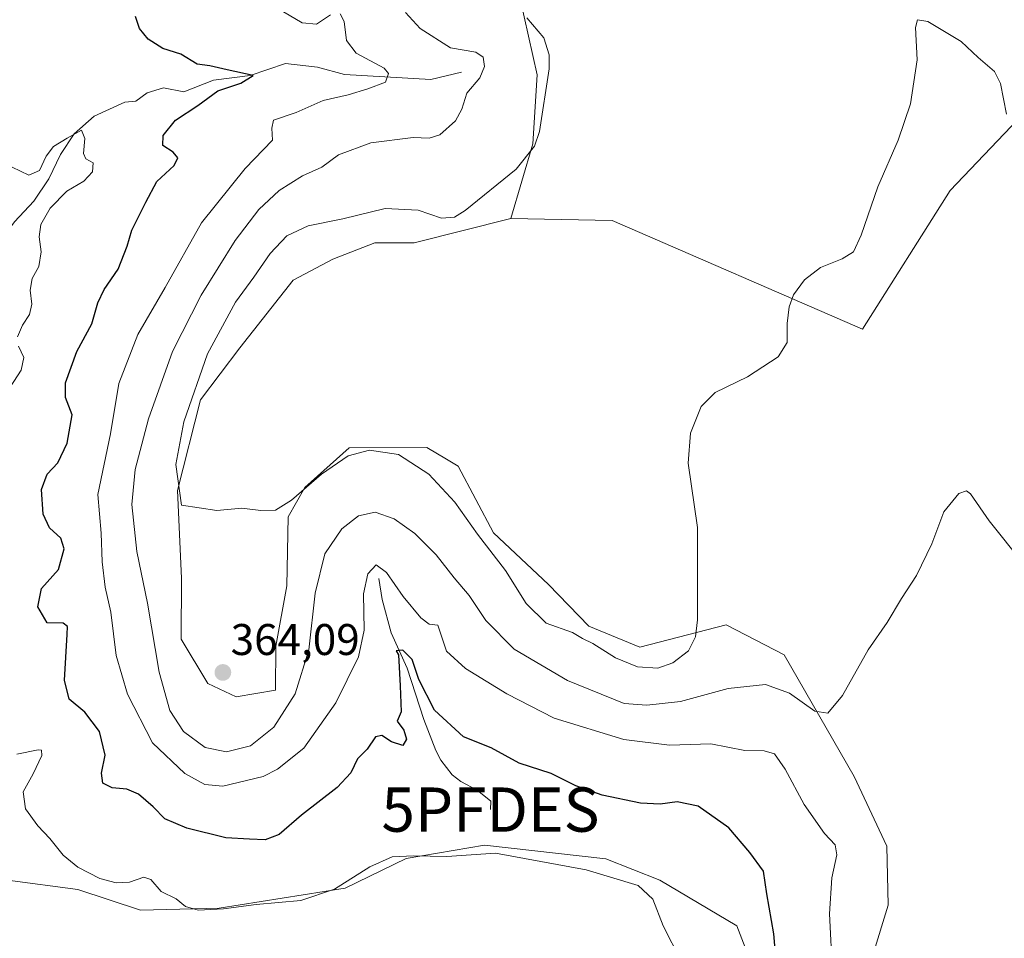
# Model space of a CAD drawing. Units: metres. Extents: x 632854 to 636316, y 4648717 to 4651096.
# Drawn here: x 634897 to 635120, y 4650371 to 4650579 of the extents above; entities that cross this region are included whole.
import ezdxf
from ezdxf.enums import TextEntityAlignment as Align

# ---------------------------------------------------------------- set-up
doc = ezdxf.new("R2010")
doc.units = ezdxf.units.M
doc.header["$MEASUREMENT"] = 0
doc.layers.get('0').update_dxf_attribs({"lineweight": 5})
for name, color, linetype, lineweight in [('Carátula', 7, 'Continuous', 5), ('Corriente natural lineal', 142, 'Continuous', 13), ('Cultivos herbáceos CxS', 92, 'Continuous', 0), ('Curva de nivel maestra', 36, 'Continuous', 30), ('Curva de nivel normal', 36, 'Continuous', 0), ('Punto de cota en terreno', 7, 'Continuous', 0), ('Punto fluvial desagüe desconocido', 7, 'Continuous', 0), ('Rótulo de punto de cota en terreno', 19, 'Continuous', 0), ('Suelo desnudo', 252, 'Continuous', 0), ('Suelo desnudo CxS', 43, 'Continuous', 0)]:
    doc.layers.add(name, color=color, linetype=linetype, lineweight=lineweight)
doc.styles.add('Arial', font='txt', dxfattribs={"height": 0.2})

# ---------------------------------------------------------------- blocks, each defined once
blk = doc.blocks.new('*U152')
at = {"layer": 'Cultivos herbáceos CxS', "color": 92, "linetype": 'Continuous', "lineweight": 0}
for points in [[(634894.38, 4650384.41, 341.79), (634910.32, 4650382.28, 343.82), (634924.42, 4650377.56, 343.76), (634942.2, 4650378.02, 344.95), (634970.68, 4650382.56, 344.75), (634984.49, 4650389.27, 344.68), (635002.2, 4650392.27, 345.04), (635029.6, 4650389.16, 345.58), (635041.8, 4650384.4, 345.42), (635059.22, 4650374.05, 347.58), (635062.61, 4650365.24, 347.95)], [(635086.36, 4650355.69, 357), (635093.41, 4650378.74, 357.67), (635093.07, 4650392.07, 357.35), (635085.69, 4650407.76, 358.29), (635069.92, 4650435.24, 361.46), (635056.78, 4650442.08, 363.64), (635037.29, 4650437, 365.41), (635025.73, 4650441.79, 365.42), (635016.68, 4650451.14, 365.79), (635004.23, 4650462.83, 365.58), (634996.23, 4650477.87, 365.88), (634993.57, 4650479.47, 365.77), (634989.13, 4650482.13, 365.59), (634971.59, 4650482.04, 365.02), (634961.6, 4650473.1, 364.97), (634957.85, 4650466.46, 364.35), (634957.52, 4650450.83, 362.82), (634955.06, 4650437.22, 363.36), (634954.94, 4650427.26, 362.34), (634946.08, 4650425.76, 363.85), (634939.65, 4650428.77, 364.07), (634933.68, 4650438.78, 363.14), (634933.73, 4650452.6, 364.03), (634932.83, 4650472.42, 364.75), (634938.03, 4650492.88, 365.38), (634946.88, 4650504.65, 366.65), (634958.97, 4650519.9, 365.74), (634967.91, 4650524.64, 365.65), (634977.38, 4650528.32, 365.53), (634986.32, 4650528.32, 365.8), (635008.15, 4650533.87, 365.9), (635031.05, 4650533.39, 366.43), (635087.58, 4650508.81, 363.13), (635107.41, 4650540.17, 363.1), (635131.89, 4650565.85, 367.14)]]:
    blk.add_polyline3d(points, dxfattribs=at)
blk = doc.blocks.new('5PFDES')
blk.add_text('5PFDES', height=10).set_placement((0, 0), align=Align.MIDDLE_CENTER)
blk = doc.blocks.new('*U163')
at = {"layer": 'Curva de nivel normal', "color": 36, "linetype": 'Continuous', "lineweight": 0}
for points in [[(635046.55, 4650366.24, 345), (635042.6, 4650374.02, 345), (635040.22, 4650380.06, 345), (635036.89, 4650383.14, 345), (635025.14, 4650386.72, 345), (635004.7, 4650390.51, 345), (634993.67, 4650389.69, 345), (634986.17, 4650389.85, 345), (634981.35, 4650389.66, 345), (634976.28, 4650387.42, 345), (634968.28, 4650382.34, 345), (634960.71, 4650379.81, 345), (634950.61, 4650378.91, 345), (634943.18, 4650377.86, 345), (634937.5, 4650377.59, 345), (634934.63, 4650378.45, 345), (634932.52, 4650380.12, 345), (634929.14, 4650381.82, 345), (634926.79, 4650384.52, 345), (634925.19, 4650385.04, 345), (634921.96, 4650383.92, 345), (634918.99, 4650383.78, 345), (634915.29, 4650384.77, 345), (634910.28, 4650387.29, 345), (634906.98, 4650390.03, 345), (634903.96, 4650393.82, 345), (634901.27, 4650396.65, 345), (634898.48, 4650400.47, 345), (634897.93, 4650404.31, 345), (634900.18, 4650408.4, 345), (634902.17, 4650412.51, 345), (634902.12, 4650413.72, 345), (634901.3, 4650413.78, 345), (634896.5, 4650412.84, 345)], [(634894.06, 4650494.25, 345), (634897.52, 4650499.58, 345), (634898.06, 4650502.41, 345), (634896.92, 4650505.01, 345)], [(634896.69, 4650507.15, 345), (634897.82, 4650509.78, 345), (634899.4, 4650512.18, 345), (634899.91, 4650514.51, 345), (634899.54, 4650517.66, 345), (634899.97, 4650520.27, 345), (634901.47, 4650523.04, 345), (634902.04, 4650526.31, 345), (634901.59, 4650529.7, 345), (634901.94, 4650532.5, 345), (634904.04, 4650536.19, 345), (634907.78, 4650540.03, 345), (634911.64, 4650542.29, 345), (634913.59, 4650544.39, 345), (634913.75, 4650546.45, 345), (634912.09, 4650547.33, 345), (634911.56, 4650548.54, 345), (634911.87, 4650551.93, 345), (634911.1, 4650553.78, 345), (634907.86, 4650551.96, 345), (634904.83, 4650550.15, 345), (634903.12, 4650547.91, 345), (634901.62, 4650544.71, 345), (634899.22, 4650543.62, 345), (634895.43, 4650545.42, 345)]]:
    blk.add_polyline3d(points, dxfattribs=at)
blk = doc.blocks.new('*U172')
at = {"layer": 'Curva de nivel normal', "color": 36, "linetype": 'Continuous', "lineweight": 0}
blk.add_polyline3d([(635120.18, 4650557.41, 365), (635118.79, 4650564.34, 365), (635117.47, 4650567.02, 365), (635113.73, 4650570.22, 365), (635109.9, 4650573.87, 365), (635102.39, 4650578.36, 365), (635100.07, 4650578.7, 365), (635099.61, 4650576.99, 365), (635099.93, 4650569.7, 365), (635098.42, 4650559.76, 365), (635095.68, 4650551.55, 365), (635091.04, 4650540.97, 365), (635087.31, 4650530.09, 365), (635085.55, 4650526.33, 365), (635083.02, 4650524.72, 365), (635078.14, 4650522.77, 365), (635074.5, 4650520.02, 365), (635072.04, 4650516.57, 365), (635071.05, 4650513.91, 365), (635070.6, 4650510.1, 365), (635070.58, 4650505.82, 365), (635068.55, 4650502.6, 365), (635061.62, 4650498.08, 365), (635054.31, 4650494.51, 365), (635051.17, 4650491.37, 365), (635048.76, 4650485.37, 365), (635048.21, 4650478.55, 365), (635050.3, 4650464.02, 365), (635050.32, 4650443.17, 365), (635049.86, 4650439.37, 365), (635048.31, 4650436.21, 365), (635044.78, 4650433.48, 365), (635041.34, 4650432.28, 365), (635036.76, 4650432.56, 365), (635031.82, 4650434.63, 365), (635026.7, 4650437.85, 365), (635024.34, 4650438.99, 365), (635022.05, 4650440.31, 365), (635016.14, 4650442.45, 365), (635011.58, 4650446.84, 365), (635006.9, 4650454.32, 365), (635000.64, 4650462.51, 365), (634995.48, 4650469.79, 365), (634989.64, 4650476.12, 365), (634982.72, 4650480.5, 365), (634976.2, 4650481.5, 365), (634971.38, 4650480.23, 365), (634965.38, 4650476.06, 365), (634958.61, 4650470.22, 365), (634954.99, 4650467.94, 365), (634951.61, 4650467.87, 365), (634947.38, 4650468.4, 365), (634941.71, 4650467.9, 365), (634933.71, 4650469.07, 365), (634932.42, 4650478.28, 365), (634934.21, 4650487.92, 365), (634939.58, 4650503.25, 365), (634945.91, 4650514.91, 365), (634950.04, 4650520.57, 365), (634953.78, 4650525.91, 365), (634957.55, 4650529.94, 365), (634962.33, 4650532.21, 365), (634970.14, 4650533.76, 365), (634979.72, 4650536.1, 365), (634987.18, 4650535.71, 365), (634992.46, 4650533.89, 365), (634995.39, 4650534.18, 365), (634997.85, 4650535.68, 365), (635009.32, 4650544.96, 365), (635013.48, 4650550.2, 365), (635014.6, 4650553.53, 365), (635016.79, 4650567.66, 365), (635016.79, 4650570.85, 365), (635015.57, 4650574.67, 365), (635011.76, 4650579.21, 365)], dxfattribs=at)
blk = doc.blocks.new('*U195')
at = {"layer": 'Curva de nivel normal', "color": 36, "linetype": 'Continuous', "lineweight": 0}
blk.add_polyline3d([(634984.36, 4650580.39, 360), (634987.62, 4650576.77, 360), (634994.51, 4650572.37, 360), (635000.2, 4650571.4, 360), (635001.9, 4650570.33, 360), (635002.21, 4650568.22, 360), (635001.13, 4650565.65, 360), (634998.2, 4650562.18, 360), (634997.04, 4650558.57, 360), (634995.62, 4650555.88, 360), (634992.13, 4650552.73, 360), (634989.71, 4650552.01, 360), (634986.04, 4650552.18, 360), (634976.5, 4650550.93, 360), (634969.22, 4650548.23, 360), (634965.44, 4650545.48, 360), (634961.08, 4650543.47, 360), (634955.77, 4650540.18, 360), (634951.16, 4650535.91, 360), (634945.87, 4650528.88, 360), (634938.19, 4650516.54, 360), (634931.71, 4650503.78, 360), (634926.26, 4650488.59, 360), (634923.28, 4650477.15, 360), (634922.51, 4650469.25, 360), (634923.62, 4650458.62, 360), (634926.01, 4650446.93, 360), (634928.67, 4650431.34, 360), (634931.05, 4650422.7, 360), (634934.18, 4650417.93, 360), (634939.1, 4650414.38, 360), (634943.92, 4650413.38, 360), (634949.29, 4650414.72, 360), (634954.58, 4650418.93, 360), (634959.38, 4650426.48, 360), (634962.49, 4650436.37, 360), (634963.94, 4650449.18, 360), (634966.11, 4650458.07, 360), (634969.92, 4650463.73, 360), (634973.72, 4650466.65, 360), (634977.52, 4650467.51, 360), (634981.77, 4650466, 360), (634986.44, 4650462.65, 360), (634991.26, 4650457.85, 360), (634995.33, 4650452.7, 360), (634998.76, 4650448.68, 360), (635002.46, 4650443.01, 360), (635008.9, 4650436.58, 360), (635020.94, 4650429.46, 360), (635033.74, 4650424.3, 360), (635038.91, 4650423.89, 360), (635046.5, 4650424.74, 360), (635057.24, 4650427.68, 360), (635065.68, 4650428.56, 360), (635071.14, 4650426.6, 360), (635076.86, 4650422.52, 360), (635079.8, 4650422.07, 360), (635083.07, 4650426.12, 360), (635088.91, 4650436.44, 360), (635093.16, 4650442.55, 360), (635096.43, 4650447.98, 360), (635099.79, 4650453.18, 360), (635103.27, 4650460.32, 360), (635106, 4650467.58, 360), (635109.36, 4650471.7, 360), (635111.1, 4650472.32, 360), (635111.98, 4650471.68, 360), (635116.21, 4650465.55, 360), (635123.96, 4650455.85, 360)], dxfattribs=at)
blk = doc.blocks.new('*U196')
at = {"layer": 'Curva de nivel normal', "color": 36, "linetype": 'Continuous', "lineweight": 0}
for points in [[(634952.93, 4650582.78, 355), (634961.02, 4650578.04, 355), (634964.19, 4650577.75, 355), (634967.38, 4650579.82, 355)], [(634969.54, 4650580.08, 355), (634970.48, 4650578.33, 355), (634971.02, 4650574.07, 355), (634973.17, 4650571.16, 355), (634979.53, 4650567.79, 355), (634980.46, 4650566.62, 355), (634979.83, 4650564.67, 355), (634975.84, 4650563.14, 355), (634971.38, 4650561.76, 355), (634965.71, 4650560.54, 355), (634959.66, 4650557.76, 355), (634954.52, 4650556.08, 355), (634954.1, 4650554.24, 355), (634954.29, 4650551.57, 355), (634948.12, 4650545.12, 355), (634938.23, 4650532.9, 355), (634930.04, 4650518.27, 355), (634923.89, 4650507.67, 355), (634919.53, 4650496.58, 355), (634917.66, 4650485.22, 355), (634914.78, 4650471.53, 355), (634915.53, 4650462.73, 355), (634915.83, 4650456.29, 355), (634916.48, 4650450.58, 355), (634917.76, 4650444.92, 355), (634918.96, 4650435.12, 355), (634921.54, 4650426.42, 355), (634927.16, 4650415.38, 355), (634934.44, 4650408.5, 355), (634938.96, 4650406, 355), (634943.08, 4650405.62, 355), (634952.2, 4650407.78, 355), (634955.44, 4650409.42, 355), (634961.36, 4650414.2, 355), (634968.62, 4650424.46, 355), (634973.73, 4650434.83, 355), (634974.97, 4650440.88, 355), (634974.88, 4650449.08, 355), (634975.86, 4650453.6, 355), (634977.71, 4650455.6, 355), (634980.04, 4650453.88, 355), (634983.82, 4650448.44, 355), (634987.8, 4650443.67, 355), (634989.71, 4650442.24, 355), (634991.61, 4650441.96, 355), (634993.57, 4650436.11, 355), (634997.87, 4650432.22, 355), (635007.26, 4650426.48, 355), (635017.94, 4650420.99, 355), (635033.7, 4650416.13, 355), (635044.03, 4650414.89, 355), (635053.37, 4650415.18, 355), (635061.03, 4650413.7, 355), (635065.37, 4650413.62, 355), (635067.7, 4650412.88, 355), (635070.14, 4650409.47, 355), (635074.46, 4650401.43, 355), (635079, 4650394.9, 355), (635081.41, 4650392.32, 355), (635081.82, 4650390.06, 355), (635080.68, 4650384.91, 355), (635080.13, 4650376.78, 355), (635080.8, 4650363.36, 355)]]:
    blk.add_polyline3d(points, dxfattribs=at)
blk = doc.blocks.new('*U203')
at = {"layer": 'Curva de nivel maestra', "color": 36, "linetype": 'Continuous', "lineweight": 30}
blk.add_polyline3d([(635068.3, 4650363.27, 350), (635067.54, 4650372.26, 350), (635066.01, 4650381.3, 350), (635065.26, 4650386.41, 350), (635062.16, 4650390.63, 350), (635057.43, 4650396.22, 350), (635050.45, 4650401.09, 350), (635045.74, 4650402.1, 350), (635041.89, 4650401.51, 350), (635037.43, 4650401.74, 350), (635028.75, 4650403.58, 350), (635022.82, 4650405.7, 350), (635017.23, 4650408.47, 350), (635010.03, 4650410.84, 350), (635003.7, 4650414.26, 350), (634997.45, 4650416.74, 350), (634990.87, 4650422.79, 350), (634987.32, 4650429.72, 350), (634985.81, 4650434.23, 350), (634983.76, 4650436.31, 350), (634982.2, 4650436.2, 350), (634982.73, 4650435.26, 350), (634983.13, 4650428.26, 350), (634983.38, 4650422.43, 350), (634982.46, 4650420.26, 350), (634983.96, 4650418.26, 350), (634984.58, 4650416.26, 350), (634983.7, 4650414.81, 350), (634981.16, 4650415.64, 350), (634979, 4650417.08, 350), (634977.56, 4650416.77, 350), (634975.65, 4650414, 350), (634973.52, 4650411.82, 350), (634971.98, 4650408.59, 350), (634968.88, 4650405.29, 350), (634960.8, 4650399.04, 350), (634955.78, 4650394.7, 350), (634952.63, 4650393.51, 350), (634949.07, 4650393.62, 350), (634943.73, 4650393.94, 350), (634934.9, 4650396.11, 350), (634929.92, 4650398.24, 350), (634927.34, 4650400.96, 350), (634924.02, 4650403.82, 350), (634921.38, 4650404.9, 350), (634918.03, 4650405.24, 350), (634915.91, 4650406.32, 350), (634915.66, 4650408.57, 350), (634916.5, 4650412.59, 350), (634915.22, 4650417.98, 350), (634911.89, 4650422.31, 350), (634908.3, 4650425.28, 350), (634907.28, 4650429.59, 350), (634907.92, 4650439.86, 350), (634907.94, 4650441.67, 350), (634907.01, 4650442.4, 350), (634903.39, 4650442.47, 350), (634901.26, 4650446.12, 350), (634902.05, 4650450.25, 350), (634905.9, 4650454.52, 350), (634907.17, 4650459.2, 350), (634906.43, 4650461.63, 350), (634903.91, 4650463.99, 350), (634902.49, 4650467.06, 350), (634902.08, 4650472.61, 350), (634903.4, 4650476.09, 350), (634905.8, 4650478.62, 350), (634907.92, 4650483.08, 350), (634908.99, 4650489.52, 350), (634907.52, 4650493.39, 350), (634907.51, 4650496.69, 350), (634910.08, 4650503.8, 350), (634913.46, 4650510.08, 350), (634914.81, 4650514.78, 350), (634916.23, 4650517.8, 350), (634919.4, 4650522.42, 350), (634921.43, 4650527.57, 350), (634922.47, 4650531.24, 350), (634925.64, 4650537.57, 350), (634928.13, 4650542.24, 350), (634932.08, 4650545.8, 350), (634932.92, 4650547.56, 350), (634931.85, 4650548.86, 350), (634929.5, 4650550.34, 350), (634929.58, 4650552.57, 350), (634932.34, 4650556.06, 350), (634937.39, 4650559.35, 350), (634941.96, 4650562.66, 350), (634947.16, 4650564.39, 350), (634949.88, 4650566.12, 350), (634944.04, 4650567.47, 350), (634940.14, 4650568.33, 350), (634937.28, 4650568.68, 350), (634933.6, 4650570.98, 350), (634929.48, 4650572.22, 350), (634926.2, 4650574.38, 350), (634924.24, 4650576.75, 350), (634923.32, 4650579.5, 350)], dxfattribs=at)
blk = doc.blocks.new('5PATER')
at = {"layer": 'Carátula', "linetype": 'Continuous', "lineweight": 5}
h = blk.add_hatch(color=250, dxfattribs=at)
edge = h.paths.add_edge_path()
edge.add_ellipse((0, 0.01), major_axis=(-1.33, -1.34), ratio=0.999422, start_angle=0, end_angle=360)

msp = doc.modelspace()

# ---------------------------------------------------------------- linework, layer by layer
at = {"layer": 'Corriente natural lineal', "color": 142, "linetype": 'Continuous', "lineweight": 13}
for points in [[(634996.99, 4650566.92, 358.36), (634990.03, 4650565.25, 356.83), (634970.54, 4650566.36, 352.89), (634964.43, 4650568.03, 351.35), (634957.2, 4650568.9, 350.57), (634949.24, 4650566.14, 350.35), (634940.96, 4650565.13, 349.47), (634934.21, 4650562.45, 347.27), (634929.64, 4650563.33, 346.91), (634925.96, 4650562.22, 346.87), (634923.42, 4650560.33, 346.42), (634920.94, 4650560.13, 346.17), (634913.95, 4650556.93, 345.55), (634909.43, 4650552.99, 345.18), (634906.37, 4650548.28, 343.8), (634903.72, 4650542.78, 344.24), (634900.32, 4650537.78, 343.77), (634896.01, 4650533.11, 342.59), (634892.37, 4650528.33, 342.68), (634888.23, 4650523.99, 342.32), (634882.44, 4650523.37, 341.49), (634880.91, 4650522.8, 341.39), (634876.08, 4650519.31, 341.2)], [(634978.31, 4650452.54, 353.99), (634979.06, 4650447.77, 352.76), (634981.08, 4650440.28, 350.77), (634984.74, 4650432.29, 350.08), (634988.5, 4650420.66, 348.82), (634991.17, 4650413.67, 347.3), (634992.33, 4650411.47, 347.4), (634994.85, 4650408.16, 347), (634996.86, 4650406.67, 346.67), (635000.52, 4650404.67, 346.33), (635003.59, 4650402.24, 346.21), (635003.54, 4650400.31, 346.04)]]:
    msp.add_polyline3d(points, dxfattribs=at)
at = {"layer": 'Cultivos herbáceos CxS', "color": 92, "linetype": 'Continuous', "lineweight": 0}
for points in [[(635008.15, 4650533.87, 365.9), (635031.05, 4650533.39, 366.43), (635087.58, 4650508.81, 363.13), (635107.41, 4650540.17, 363.1), (635131.89, 4650565.85, 367.14), (635171.61, 4650586.84, 367.2), (635173.49, 4650587.84, 367.35), (635173.75, 4650587.98, 367.38), (635175.36, 4650588.85, 367.54), (635188.1, 4650595.75, 368.67), (635191.71, 4650596.76, 368.72), (635207.22, 4650601.13, 367.62), (635215.97, 4650610.09, 367.52), (635220.26, 4650614.49, 367.36), (635223.84, 4650616.61, 366.85), (635256.23, 4650635.79, 362.55), (635279.41, 4650662.39, 361.87), (635288.87, 4650665.17, 361.35), (635294.03, 4650662.13, 360.67), (635325.69, 4650641.35, 356.44), (635337.11, 4650642.28, 354.52), (635386.21, 4650666.53, 350.2), (635387.31, 4650667.07, 350.24)], [(635086.36, 4650355.69, 357), (635093.41, 4650378.74, 357.67), (635093.07, 4650392.07, 357.35), (635085.69, 4650407.76, 358.29), (635069.92, 4650435.24, 361.46), (635056.78, 4650442.08, 363.64), (635037.29, 4650437, 365.41), (635025.73, 4650441.79, 365.42), (635016.68, 4650451.14, 365.79), (635004.23, 4650462.83, 365.58), (634996.23, 4650477.87, 365.88), (634993.57, 4650479.47, 365.77), (634989.13, 4650482.13, 365.59), (634971.59, 4650482.04, 365.02), (634961.6, 4650473.11, 364.97), (634957.85, 4650466.46, 364.35), (634957.52, 4650450.83, 362.82), (634955.06, 4650437.22, 363.36), (634954.94, 4650427.26, 362.34), (634946.08, 4650425.76, 363.85), (634939.65, 4650428.77, 364.07), (634933.68, 4650438.78, 363.14), (634933.73, 4650452.6, 364.03), (634932.83, 4650472.42, 364.75), (634938.03, 4650492.88, 365.38), (634946.88, 4650504.65, 366.65), (634958.97, 4650519.9, 365.74), (634967.91, 4650524.64, 365.65), (634977.38, 4650528.32, 365.53), (634986.32, 4650528.32, 365.8), (635008.15, 4650533.87, 365.9)], [(634894.38, 4650384.41, 341.79), (634910.32, 4650382.28, 343.82), (634924.42, 4650377.56, 343.76), (634942.2, 4650378.02, 344.95), (634970.68, 4650382.56, 344.75), (634984.49, 4650389.27, 344.68), (635002.2, 4650392.27, 345.04), (635029.6, 4650389.16, 345.58), (635041.8, 4650384.4, 345.42), (635059.21, 4650374.05, 347.58), (635062.61, 4650365.24, 347.95)]]:
    msp.add_polyline3d(points, dxfattribs=at)
at = {"layer": 'Suelo desnudo', "color": 252, "linetype": 'Continuous', "lineweight": 0}
for points in [[(635008.15, 4650533.87, 365.9), (635013.12, 4650550.75, 364.69), (635014.09, 4650566.34, 364.19), (635010.2, 4650583.88, 365.36), (635006.09, 4650593.59, 366.34), (634999.49, 4650609.2, 366.5), (634999.49, 4650610.5, 366.52), (634999.49, 4650617.63, 366.6), (634999.49, 4650626.74, 366.84), (635000.09, 4650638.15, 366.72), (635000.46, 4650645.25, 366.67), (635000.46, 4650662.82, 366.93), (635000.46, 4650673.5, 366.55), (635000.4, 4650673.96, 366.55), (634997.54, 4650693.96, 367.62), (634995.59, 4650715.39, 367.35), (634998.51, 4650731.95, 366.46), (634993.53, 4650738.6, 365.96), (634992.67, 4650739.74, 366.18), (634991.44, 4650739.54, 366.04), (634975.52, 4650736.89, 367.79)], [(635008.15, 4650533.87, 365.9), (635031.05, 4650533.39, 366.43), (635087.58, 4650508.81, 363.13), (635107.41, 4650540.17, 363.1), (635131.89, 4650565.85, 367.14), (635171.61, 4650586.84, 367.2), (635173.49, 4650587.84, 367.35), (635173.75, 4650587.98, 367.38), (635175.36, 4650588.85, 367.54), (635188.1, 4650595.75, 368.67), (635191.71, 4650596.76, 368.72), (635207.22, 4650601.13, 367.62), (635215.97, 4650610.09, 367.52), (635220.26, 4650614.49, 367.36), (635223.84, 4650616.61, 366.85), (635256.23, 4650635.79, 362.55), (635279.41, 4650662.39, 361.87), (635288.87, 4650665.17, 361.35), (635294.03, 4650662.13, 360.67), (635325.69, 4650641.35, 356.44), (635337.11, 4650642.28, 354.52), (635386.21, 4650666.53, 350.2), (635387.31, 4650667.07, 350.24)], [(635086.36, 4650355.69, 357), (635093.41, 4650378.74, 357.67), (635093.07, 4650392.07, 357.35), (635085.69, 4650407.76, 358.29), (635069.92, 4650435.24, 361.46), (635056.78, 4650442.08, 363.64), (635037.29, 4650437, 365.41), (635025.73, 4650441.79, 365.42), (635016.68, 4650451.14, 365.79), (635004.23, 4650462.83, 365.58), (634996.23, 4650477.87, 365.88), (634993.57, 4650479.47, 365.77), (634989.13, 4650482.13, 365.59), (634971.59, 4650482.04, 365.02), (634961.6, 4650473.11, 364.97), (634957.85, 4650466.46, 364.35), (634957.52, 4650450.83, 362.82), (634955.06, 4650437.22, 363.36), (634954.94, 4650427.26, 362.34), (634946.08, 4650425.76, 363.85), (634939.65, 4650428.77, 364.07), (634933.68, 4650438.78, 363.14), (634933.73, 4650452.6, 364.03), (634932.83, 4650472.42, 364.75), (634938.03, 4650492.88, 365.38), (634946.88, 4650504.65, 366.65), (634958.97, 4650519.9, 365.74), (634967.91, 4650524.64, 365.65), (634977.38, 4650528.32, 365.53), (634986.32, 4650528.32, 365.8), (635008.15, 4650533.87, 365.9)], [(634894.38, 4650384.41, 341.79), (634910.32, 4650382.28, 343.82), (634924.42, 4650377.56, 343.76), (634942.2, 4650378.02, 344.95), (634970.68, 4650382.56, 344.75), (634984.49, 4650389.27, 344.68), (635002.2, 4650392.27, 345.04), (635029.6, 4650389.16, 345.58), (635041.8, 4650384.4, 345.42), (635059.21, 4650374.05, 347.58), (635062.61, 4650365.24, 347.95)]]:
    msp.add_polyline3d(points, dxfattribs=at)
at = {"layer": 'Suelo desnudo CxS', "color": 43, "linetype": 'Continuous', "lineweight": 0}
for points in [[(635010.2, 4650583.88, 365.36), (635014.09, 4650566.34, 364.19), (635013.12, 4650550.75, 364.69), (635008.15, 4650533.87, 365.9), (634986.32, 4650528.32, 365.8), (634977.38, 4650528.32, 365.53), (634967.91, 4650524.64, 365.65), (634958.97, 4650519.9, 365.74), (634946.88, 4650504.65, 366.65), (634938.03, 4650492.88, 365.38), (634932.83, 4650472.42, 364.75), (634933.73, 4650452.6, 364.03), (634933.68, 4650438.78, 363.14), (634939.65, 4650428.77, 364.07), (634946.08, 4650425.76, 363.85), (634954.94, 4650427.26, 362.34), (634955.06, 4650437.22, 363.36), (634957.52, 4650450.83, 362.82), (634957.85, 4650466.46, 364.35), (634961.6, 4650473.1, 364.97), (634971.59, 4650482.04, 365.02), (634989.13, 4650482.13, 365.59), (634993.57, 4650479.47, 365.77), (634996.23, 4650477.87, 365.88), (635004.23, 4650462.83, 365.58), (635016.68, 4650451.14, 365.79), (635025.73, 4650441.79, 365.42), (635037.29, 4650437, 365.41), (635056.78, 4650442.08, 363.64), (635069.92, 4650435.24, 361.46), (635085.69, 4650407.76, 358.29), (635093.07, 4650392.07, 357.35), (635093.41, 4650378.74, 357.67), (635086.36, 4650355.69, 357)], [(635131.89, 4650565.85, 367.14), (635107.41, 4650540.17, 363.1), (635087.58, 4650508.81, 363.13), (635031.05, 4650533.39, 366.43), (635008.15, 4650533.87, 365.9), (635013.12, 4650550.75, 364.69), (635014.09, 4650566.34, 364.19), (635010.2, 4650583.88, 365.36)], [(635062.61, 4650365.24, 347.95), (635059.22, 4650374.05, 347.58), (635041.8, 4650384.4, 345.42), (635029.6, 4650389.16, 345.58), (635002.2, 4650392.27, 345.04), (634984.49, 4650389.27, 344.68), (634970.68, 4650382.56, 344.75), (634942.2, 4650378.02, 344.95), (634924.42, 4650377.56, 343.76), (634910.32, 4650382.28, 343.82), (634894.38, 4650384.41, 341.79)]]:
    msp.add_polyline3d(points, dxfattribs=at)

# ---------------------------------------------------------------- block references
at = {"layer": 'Cultivos herbáceos CxS', "color": 92, "linetype": 'Continuous', "lineweight": 0}
msp.add_blockref('*U152', (0, 0), dxfattribs=at)
at = {"layer": 'Curva de nivel maestra', "color": 36, "linetype": 'Continuous', "lineweight": 30}
msp.add_blockref('*U203', (0, 0), dxfattribs=at)
at = {"layer": 'Curva de nivel normal', "color": 36, "linetype": 'Continuous', "lineweight": 0}
for name in ['*U163', '*U196', '*U195', '*U172']:
    msp.add_blockref(name, (0, 0), dxfattribs=at)
at = {"layer": 'Punto de cota en terreno', "linetype": 'Continuous', "lineweight": 0}
msp.add_blockref('5PATER', (634943.07, 4650431.29, 364.09), dxfattribs=at)
at = {"layer": 'Punto fluvial desagüe desconocido', "linetype": 'Continuous', "lineweight": 0}
msp.add_blockref('5PFDES', (635003.54, 4650400.31, 346.35), dxfattribs=at)

# ---------------------------------------------------------------- texts
at = {"layer": 'Rótulo de punto de cota en terreno', "color": 19, "linetype": 'Continuous', "lineweight": 0, "style": 'Arial'}
msp.add_text('364,09', height=7, dxfattribs=at).set_placement((634944.83, 4650433.05), align=Align.BOTTOM_LEFT)

doc.saveas('drawing.dxf')
